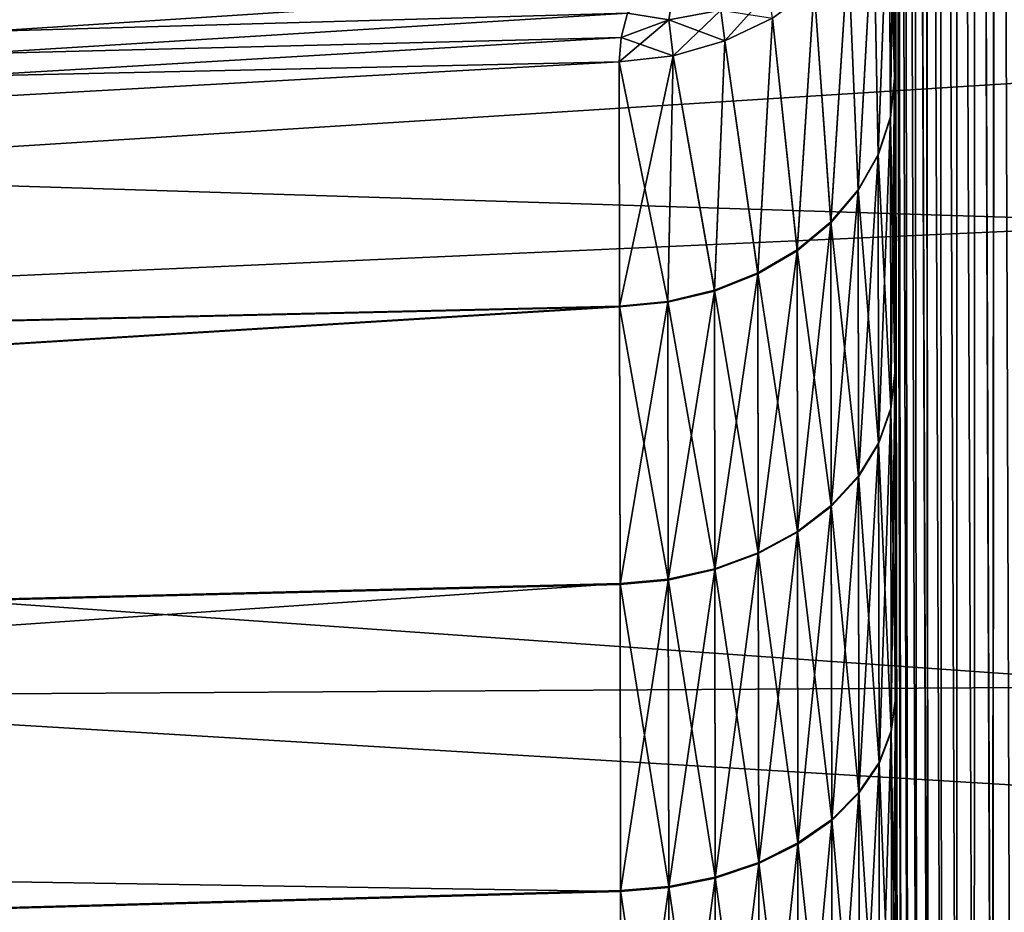
# Model space of a CAD drawing. Units: millimetres. Extents: x -26 to 89, y -6 to 354.
# Drawn here: x 82 to 83, y 53 to 55 of the extents above; entities that cross this region are included whole.
import ezdxf

# ---------------------------------------------------------------- set-up
doc = ezdxf.new("R2010")
doc.units = ezdxf.units.MM
doc.header["$LTSCALE"] = 101.851852
for name, color, linetype in [('100', 7, 'CONTINUOUS'), ('101', 7, 'CONTINUOUS'), ('133', 7, 'CONTINUOUS'), ('17', 7, 'CONTINUOUS'), ('20', 7, 'CONTINUOUS'), ('23', 7, 'CONTINUOUS'), ('25', 7, 'CONTINUOUS'), ('26', 7, 'CONTINUOUS'), ('27', 7, 'CONTINUOUS'), ('45', 7, 'CONTINUOUS'), ('46', 7, 'CONTINUOUS'), ('48', 7, 'CONTINUOUS'), ('95', 7, 'CONTINUOUS'), ('96', 7, 'CONTINUOUS')]:
    doc.layers.add(name, color=color, linetype=linetype)

msp = doc.modelspace()

# ---------------------------------------------------------------- linework, layer by layer
at = {"layer": '100', "color": 7, "linetype": 'CONTINUOUS', "true_color": 0xaaaaaa}
for points in [[(82.8213, 54.5948, -5.8096), (82.8938, 54.5832, -5.7729), (82.9038, 54.6468, -5.8857), (82.8213, 54.5948, -5.8096)], [(82.8938, 54.5832, -5.7729), (82.9849, 54.6001, -5.7481), (82.9038, 54.6468, -5.8857), (82.8938, 54.5832, -5.7729)], [(82.9924, 54.5459, -5.6468), (83.0692, 54.6321, -5.7152), (82.9849, 54.6001, -5.7481), (82.9924, 54.5459, -5.6468)], [(83.0759, 54.5861, -5.6219), (83.0692, 54.6321, -5.7152), (82.9924, 54.5459, -5.6468), (83.0759, 54.5861, -5.6219)], [(82.8213, 54.5948, -5.8096), (82.8105, 54.5521, -5.739), (82.8938, 54.5832, -5.7729), (82.8213, 54.5948, -5.8096)], [(82.9014, 54.52, -5.6627), (82.9849, 54.6001, -5.7481), (82.8938, 54.5832, -5.7729), (82.9014, 54.52, -5.6627)], [(82.9924, 54.5459, -5.6468), (82.9849, 54.6001, -5.7481), (82.9014, 54.52, -5.6627), (82.9924, 54.5459, -5.6468)], [(82.8105, 54.5521, -5.739), (82.807, 54.5093, -5.6693), (82.8938, 54.5832, -5.7729), (82.8105, 54.5521, -5.739)], [(82.807, 54.5093, -5.6693), (82.9014, 54.52, -5.6627), (82.8938, 54.5832, -5.7729), (82.807, 54.5093, -5.6693)]]:
    msp.add_3dface(points, dxfattribs=at)
at = {"layer": '101', "color": 7, "linetype": 'CONTINUOUS', "true_color": 0xaaaaaa}
for points in [[(83.2889, 54.9349, -5.4063), (83.2798, 54.8538, -5.4565), (83.2896, 54.4805, -4.7425), (83.2889, 54.9349, -5.4063)], [(83.2798, 54.8538, -5.4565), (83.2527, 54.7755, -5.5049), (83.2609, 54.3468, -4.8433), (83.2798, 54.8538, -5.4565)], [(83.2798, 54.8538, -5.4565), (83.2609, 54.3468, -4.8433), (83.2824, 54.4127, -4.7936), (83.2798, 54.8538, -5.4565)], [(83.2896, 54.4805, -4.7425), (83.2798, 54.8538, -5.4565), (83.2824, 54.4127, -4.7936), (83.2896, 54.4805, -4.7425)], [(83.2527, 54.7755, -5.5049), (83.2085, 54.7031, -5.5497), (83.2258, 54.2848, -4.89), (83.2527, 54.7755, -5.5049)], [(83.2527, 54.7755, -5.5049), (83.2258, 54.2848, -4.89), (83.2609, 54.3468, -4.8433), (83.2527, 54.7755, -5.5049)], [(83.2085, 54.7031, -5.5497), (83.1488, 54.6392, -5.5892), (83.1779, 54.2285, -4.9325), (83.2085, 54.7031, -5.5497)], [(83.2085, 54.7031, -5.5497), (83.1779, 54.2285, -4.9325), (83.2258, 54.2848, -4.89), (83.2085, 54.7031, -5.5497)], [(83.1488, 54.6392, -5.5892), (83.0759, 54.5861, -5.6219), (83.1188, 54.1795, -4.9694), (83.1488, 54.6392, -5.5892)], [(83.1488, 54.6392, -5.5892), (83.1188, 54.1795, -4.9694), (83.1779, 54.2285, -4.9325), (83.1488, 54.6392, -5.5892)], [(83.0759, 54.5861, -5.6219), (82.9924, 54.5459, -5.6468), (83.0501, 54.1392, -4.9997), (83.0759, 54.5861, -5.6219)], [(83.0759, 54.5861, -5.6219), (83.0501, 54.1392, -4.9997), (83.1188, 54.1795, -4.9694), (83.0759, 54.5861, -5.6219)], [(82.9924, 54.5459, -5.6468), (82.9014, 54.52, -5.6627), (82.9738, 54.1088, -5.0226), (82.9924, 54.5459, -5.6468)], [(82.9924, 54.5459, -5.6468), (82.9738, 54.1088, -5.0226), (83.0501, 54.1392, -4.9997), (82.9924, 54.5459, -5.6468)], [(82.9014, 54.52, -5.6627), (82.807, 54.5093, -5.6693), (82.8922, 54.0891, -5.0373), (82.9014, 54.52, -5.6627)], [(82.9014, 54.52, -5.6627), (82.8922, 54.0891, -5.0373), (82.9738, 54.1088, -5.0226), (82.9014, 54.52, -5.6627)], [(82.807, 54.5093, -5.6693), (82.8076, 54.0809, -5.0434), (82.8922, 54.0891, -5.0373), (82.807, 54.5093, -5.6693)], [(83.2903, 53.9647, -4.1209), (83.2896, 54.4805, -4.7425), (83.2824, 54.4127, -4.7936), (83.2903, 53.9647, -4.1209)], [(83.2609, 54.3468, -4.8433), (83.2832, 53.9019, -4.1781), (83.2824, 54.4127, -4.7936), (83.2609, 54.3468, -4.8433)], [(83.2832, 53.9019, -4.1781), (83.2903, 53.9647, -4.1209), (83.2824, 54.4127, -4.7936), (83.2832, 53.9019, -4.1781)], [(83.2258, 54.2848, -4.89), (83.2617, 53.8409, -4.2337), (83.2609, 54.3468, -4.8433), (83.2258, 54.2848, -4.89)], [(83.2617, 53.8409, -4.2337), (83.2832, 53.9019, -4.1781), (83.2609, 54.3468, -4.8433), (83.2617, 53.8409, -4.2337)], [(83.1779, 54.2285, -4.9325), (83.2265, 53.7835, -4.2859), (83.2258, 54.2848, -4.89), (83.1779, 54.2285, -4.9325)], [(83.2265, 53.7835, -4.2859), (83.2617, 53.8409, -4.2337), (83.2258, 54.2848, -4.89), (83.2265, 53.7835, -4.2859)], [(83.1188, 54.1795, -4.9694), (83.1787, 53.7314, -4.3334), (83.1779, 54.2285, -4.9325), (83.1188, 54.1795, -4.9694)], [(83.1787, 53.7314, -4.3334), (83.2265, 53.7835, -4.2859), (83.1779, 54.2285, -4.9325), (83.1787, 53.7314, -4.3334)], [(83.0501, 54.1392, -4.9997), (83.1195, 53.686, -4.3747), (83.1188, 54.1795, -4.9694), (83.0501, 54.1392, -4.9997)], [(83.1195, 53.686, -4.3747), (83.1787, 53.7314, -4.3334), (83.1188, 54.1795, -4.9694), (83.1195, 53.686, -4.3747)], [(82.9738, 54.1088, -5.0226), (83.0508, 53.6486, -4.4086), (83.0501, 54.1392, -4.9997), (82.9738, 54.1088, -5.0226)], [(83.0508, 53.6486, -4.4086), (83.1195, 53.686, -4.3747), (83.0501, 54.1392, -4.9997), (83.0508, 53.6486, -4.4086)], [(82.8922, 54.0891, -5.0373), (82.9746, 53.6205, -4.4341), (82.9738, 54.1088, -5.0226), (82.8922, 54.0891, -5.0373)], [(82.9746, 53.6205, -4.4341), (83.0508, 53.6486, -4.4086), (82.9738, 54.1088, -5.0226), (82.9746, 53.6205, -4.4341)], [(82.8076, 54.0809, -5.0434), (82.8929, 53.6023, -4.4506), (82.8922, 54.0891, -5.0373), (82.8076, 54.0809, -5.0434)], [(82.8929, 53.6023, -4.4506), (82.9746, 53.6205, -4.4341), (82.8922, 54.0891, -5.0373), (82.8929, 53.6023, -4.4506)], [(82.8076, 54.0809, -5.0434), (82.8083, 53.5946, -4.4575), (82.8929, 53.6023, -4.4506), (82.8076, 54.0809, -5.0434)], [(83.2912, 53.3936, -3.5497), (83.2903, 53.9647, -4.1209), (83.2832, 53.9019, -4.1781), (83.2912, 53.3936, -3.5497)], [(83.2617, 53.8409, -4.2337), (83.284, 53.3364, -3.6125), (83.2832, 53.9019, -4.1781), (83.2617, 53.8409, -4.2337)], [(83.284, 53.3364, -3.6125), (83.2912, 53.3936, -3.5497), (83.2832, 53.9019, -4.1781), (83.284, 53.3364, -3.6125)], [(83.2265, 53.7835, -4.2859), (83.2625, 53.2808, -3.6734), (83.2617, 53.8409, -4.2337), (83.2265, 53.7835, -4.2859)], [(83.2625, 53.2808, -3.6734), (83.284, 53.3364, -3.6125), (83.2617, 53.8409, -4.2337), (83.2625, 53.2808, -3.6734)], [(83.1787, 53.7314, -4.3334), (83.2273, 53.2285, -3.7307), (83.2265, 53.7835, -4.2859), (83.1787, 53.7314, -4.3334)], [(83.2273, 53.2285, -3.7307), (83.2625, 53.2808, -3.6734), (83.2265, 53.7835, -4.2859), (83.2273, 53.2285, -3.7307)], [(83.1195, 53.686, -4.3747), (83.1795, 53.1809, -3.7828), (83.1787, 53.7314, -4.3334), (83.1195, 53.686, -4.3747)], [(83.1795, 53.1809, -3.7828), (83.2273, 53.2285, -3.7307), (83.1787, 53.7314, -4.3334), (83.1795, 53.1809, -3.7828)], [(83.0508, 53.6486, -4.4086), (83.1203, 53.1396, -3.8281), (83.1195, 53.686, -4.3747), (83.0508, 53.6486, -4.4086)], [(83.1203, 53.1396, -3.8281), (83.1795, 53.1809, -3.7828), (83.1195, 53.686, -4.3747), (83.1203, 53.1396, -3.8281)], [(82.9746, 53.6205, -4.4341), (83.0516, 53.1055, -3.8653), (83.0508, 53.6486, -4.4086), (82.9746, 53.6205, -4.4341)], [(83.0516, 53.1055, -3.8653), (83.1203, 53.1396, -3.8281), (83.0508, 53.6486, -4.4086), (83.0516, 53.1055, -3.8653)], [(82.8929, 53.6023, -4.4506), (82.9754, 53.0798, -3.8934), (82.9746, 53.6205, -4.4341), (82.8929, 53.6023, -4.4506)], [(82.9754, 53.0798, -3.8934), (83.0516, 53.1055, -3.8653), (82.9746, 53.6205, -4.4341), (82.9754, 53.0798, -3.8934)], [(82.8083, 53.5946, -4.4575), (82.8937, 53.0632, -3.9114), (82.8929, 53.6023, -4.4506), (82.8083, 53.5946, -4.4575)], [(82.8937, 53.0632, -3.9114), (82.9754, 53.0798, -3.8934), (82.8929, 53.6023, -4.4506), (82.8937, 53.0632, -3.9114)], [(82.8083, 53.5946, -4.4575), (82.8092, 53.0562, -3.919), (82.8937, 53.0632, -3.9114), (82.8083, 53.5946, -4.4575)], [(83.2921, 52.7722, -3.0337), (83.2912, 53.3936, -3.5497), (83.284, 53.3364, -3.6125), (83.2921, 52.7722, -3.0337)], [(83.2625, 53.2808, -3.6734), (83.2849, 52.7211, -3.1015), (83.284, 53.3364, -3.6125), (83.2625, 53.2808, -3.6734)], [(83.2849, 52.7211, -3.1015), (83.2921, 52.7722, -3.0337), (83.284, 53.3364, -3.6125), (83.2849, 52.7211, -3.1015)], [(83.2273, 53.2285, -3.7307), (83.2634, 52.6713, -3.1673), (83.2625, 53.2808, -3.6734), (83.2273, 53.2285, -3.7307)], [(83.2634, 52.6713, -3.1673), (83.2849, 52.7211, -3.1015), (83.2625, 53.2808, -3.6734), (83.2634, 52.6713, -3.1673)], [(83.1795, 53.1809, -3.7828), (83.2282, 52.6245, -3.2292), (83.2273, 53.2285, -3.7307), (83.1795, 53.1809, -3.7828)], [(83.2282, 52.6245, -3.2292), (83.2634, 52.6713, -3.1673), (83.2273, 53.2285, -3.7307), (83.2282, 52.6245, -3.2292)], [(83.1203, 53.1396, -3.8281), (83.1804, 52.582, -3.2855), (83.1795, 53.1809, -3.7828), (83.1203, 53.1396, -3.8281)], [(83.1804, 52.582, -3.2855), (83.2282, 52.6245, -3.2292), (83.1795, 53.1809, -3.7828), (83.1804, 52.582, -3.2855)], [(83.0516, 53.1055, -3.8653), (83.1212, 52.545, -3.3344), (83.1203, 53.1396, -3.8281), (83.0516, 53.1055, -3.8653)], [(83.1212, 52.545, -3.3344), (83.1804, 52.582, -3.2855), (83.1203, 53.1396, -3.8281), (83.1212, 52.545, -3.3344)], [(82.9754, 53.0798, -3.8934), (83.0525, 52.5145, -3.3746), (83.0516, 53.1055, -3.8653), (82.9754, 53.0798, -3.8934)], [(83.0525, 52.5145, -3.3746), (83.1212, 52.545, -3.3344), (83.0516, 53.1055, -3.8653), (83.0525, 52.5145, -3.3746)], [(82.8937, 53.0632, -3.9114), (82.9762, 52.4915, -3.4049), (82.9754, 53.0798, -3.8934), (82.8937, 53.0632, -3.9114)], [(82.9762, 52.4915, -3.4049), (83.0525, 52.5145, -3.3746), (82.9754, 53.0798, -3.8934), (82.9762, 52.4915, -3.4049)], [(82.8092, 53.0562, -3.919), (82.8946, 52.4767, -3.4244), (82.8937, 53.0632, -3.9114), (82.8092, 53.0562, -3.919)], [(82.8092, 53.0562, -3.919), (82.81, 52.4704, -3.4326), (82.8946, 52.4767, -3.4244), (82.8092, 53.0562, -3.919)], [(82.8946, 52.4767, -3.4244), (82.9762, 52.4915, -3.4049), (82.8937, 53.0632, -3.9114), (82.8946, 52.4767, -3.4244)]]:
    msp.add_3dface(points, dxfattribs=at)
at = {"layer": '133', "color": 7, "linetype": 'CONTINUOUS', "true_color": 0xaaaaaa}
for points in [[(83.2931, 52.1065, -2.5779), (83.2813, 60.0286, 5.3442), (83.2921, 52.7722, -3.0337), (83.2931, 52.1065, -2.5779)], [(83.2813, 60.0286, 5.3442), (83.2889, 54.9349, -5.4063), (83.2896, 54.4805, -4.7425), (83.2813, 60.0286, 5.3442)], [(83.2921, 52.7722, -3.0337), (83.2813, 60.0286, 5.3442), (83.2912, 53.3936, -3.5497), (83.2921, 52.7722, -3.0337)], [(83.2912, 53.3936, -3.5497), (83.2813, 60.0286, 5.3442), (83.2903, 53.9647, -4.1209), (83.2912, 53.3936, -3.5497)], [(83.2903, 53.9647, -4.1209), (83.2813, 60.0286, 5.3442), (83.2896, 54.4805, -4.7425), (83.2903, 53.9647, -4.1209)]]:
    msp.add_3dface(points, dxfattribs=at)
at = {"layer": '17', "color": 7, "linetype": 'CONTINUOUS', "true_color": 0xaaaaaa}
for points in [[(87.7978, 54.7441, -31.0444), (87.8005, 52.9816, -31.5692), (59.2892, 54.7014, -31.0444), (87.7978, 54.7441, -31.0444)], [(59.2892, 54.7014, -31.0444), (87.8005, 52.9816, -31.5692), (59.2919, 52.9388, -31.5692), (59.2892, 54.7014, -31.0444)]]:
    msp.add_3dface(points, dxfattribs=at)
at = {"layer": '20', "color": 7, "linetype": 'CONTINUOUS', "true_color": 0xaaaaaa}
for points in [[(83.8074, 54.2265, -29.122), (83.8062, 55.0273, -28.8217), (62.7889, 54.8917, -29.6493), (83.8074, 54.2265, -29.122)], [(62.7913, 53.2842, -30.1825), (83.8074, 54.2265, -29.122), (62.7889, 54.8917, -29.6493), (62.7913, 53.2842, -30.1825)], [(83.8086, 53.4138, -29.3881), (83.8074, 54.2265, -29.122), (62.7913, 53.2842, -30.1825), (83.8086, 53.4138, -29.3881)], [(83.8098, 52.5905, -29.6198), (83.8086, 53.4138, -29.3881), (62.7913, 53.2842, -30.1825), (83.8098, 52.5905, -29.6198)], [(62.7938, 51.6387, -30.5845), (83.8098, 52.5905, -29.6198), (62.7913, 53.2842, -30.1825), (62.7938, 51.6387, -30.5845)]]:
    msp.add_3dface(points, dxfattribs=at)
at = {"layer": '23', "color": 7, "linetype": 'CONTINUOUS', "true_color": 0xaaaaaa}
for points in [[(59.2892, 54.7014, 11.0444), (59.2919, 52.9388, 11.5692), (87.7978, 54.7441, 11.0444), (59.2892, 54.7014, 11.0444)], [(87.7978, 54.7441, 11.0444), (59.2919, 52.9388, 11.5692), (87.8005, 52.9816, 11.5692), (87.7978, 54.7441, 11.0444)]]:
    msp.add_3dface(points, dxfattribs=at)
at = {"layer": '25', "color": 7, "linetype": 'CONTINUOUS', "true_color": 0xaaaaaa}
for points in [[(83.8074, 54.2265, 9.122), (62.7889, 54.8917, 9.6493), (83.8062, 55.0273, 8.8217), (83.8074, 54.2265, 9.122)], [(62.7913, 53.2842, 10.1825), (62.7889, 54.8917, 9.6493), (83.8086, 53.4138, 9.3881), (62.7913, 53.2842, 10.1825)], [(83.8086, 53.4138, 9.3881), (62.7889, 54.8917, 9.6493), (83.8074, 54.2265, 9.122), (83.8086, 53.4138, 9.3881)], [(83.8098, 52.5905, 9.6198), (62.7913, 53.2842, 10.1825), (83.8086, 53.4138, 9.3881), (83.8098, 52.5905, 9.6198)], [(62.7938, 51.6387, 10.5845), (62.7913, 53.2842, 10.1825), (83.8111, 51.7583, 9.8165), (62.7938, 51.6387, 10.5845)], [(83.8111, 51.7583, 9.8165), (62.7913, 53.2842, 10.1825), (83.8098, 52.5905, 9.6198), (83.8111, 51.7583, 9.8165)]]:
    msp.add_3dface(points, dxfattribs=at)
at = {"layer": '26', "color": 7, "linetype": 'CONTINUOUS', "true_color": 0xaaaaaa}
for points in [[(69.5719, 54.5876, -13.1591), (82.8656, 54.6784, -14.0491), (69.5725, 54.2185, -13.8834), (69.5719, 54.5876, -13.1591)], [(82.8656, 54.6784, -14.0491), (82.8397, 54.6371, -14.1195), (69.5725, 54.2185, -13.8834), (82.8656, 54.6784, -14.0491)], [(82.8397, 54.6371, -14.1195), (82.8213, 54.5949, -14.1904), (69.5725, 54.2185, -13.8834), (82.8397, 54.6371, -14.1195)], [(82.8213, 54.5949, -14.1904), (82.8105, 54.5521, -14.261), (69.5725, 54.2185, -13.8834), (82.8213, 54.5949, -14.1904)], [(82.8105, 54.5521, -14.261), (82.807, 54.5093, -14.3307), (69.5725, 54.2185, -13.8834), (82.8105, 54.5521, -14.261)], [(69.5725, 54.2185, -13.8834), (82.807, 54.5093, -14.3307), (69.5732, 53.7757, -14.5652), (69.5725, 54.2185, -13.8834)], [(82.807, 54.5093, -14.3307), (82.8076, 54.0795, -14.9584), (69.5732, 53.7757, -14.5652), (82.807, 54.5093, -14.3307)], [(69.5732, 53.7757, -14.5652), (82.8076, 54.0795, -14.9584), (69.5739, 53.2641, -15.197), (69.5732, 53.7757, -14.5652)], [(82.8076, 54.0795, -14.9584), (82.8083, 53.593, -15.5442), (69.5739, 53.2641, -15.197), (82.8076, 54.0795, -14.9584)], [(82.8083, 53.593, -15.5442), (82.8092, 53.0545, -16.0826), (69.5739, 53.2641, -15.197), (82.8083, 53.593, -15.5442)], [(69.5739, 53.2641, -15.197), (82.8092, 53.0545, -16.0826), (69.5748, 52.6892, -15.7719), (69.5739, 53.2641, -15.197)], [(82.8092, 53.0545, -16.0826), (82.81, 52.4686, -16.5688), (69.5748, 52.6892, -15.7719), (82.8092, 53.0545, -16.0826)]]:
    msp.add_3dface(points, dxfattribs=at)
at = {"layer": '27', "color": 7, "linetype": 'CONTINUOUS', "true_color": 0xaaaaaa}
for points in [[(69.5725, 54.2185, -6.1166), (83.7218, 55.0004, -6.5088), (69.5719, 54.5876, -6.8409), (69.5725, 54.2185, -6.1166)], [(83.637, 54.9934, -6.501), (83.7218, 55.0004, -6.5088), (69.5725, 54.2185, -6.1166), (83.637, 54.9934, -6.501)], [(83.5525, 54.9833, -6.4867), (83.637, 54.9934, -6.501), (69.5725, 54.2185, -6.1166), (83.5525, 54.9833, -6.4867)], [(83.4693, 54.97, -6.4655), (83.5525, 54.9833, -6.4867), (69.5725, 54.2185, -6.1166), (83.4693, 54.97, -6.4655)], [(83.3883, 54.9534, -6.4376), (83.4693, 54.97, -6.4655), (69.5725, 54.2185, -6.1166), (83.3883, 54.9534, -6.4376)], [(83.3101, 54.9338, -6.4034), (83.3883, 54.9534, -6.4376), (69.5725, 54.2185, -6.1166), (83.3101, 54.9338, -6.4034)], [(83.2355, 54.9111, -6.3631), (83.3101, 54.9338, -6.4034), (69.5725, 54.2185, -6.1166), (83.2355, 54.9111, -6.3631)], [(83.1654, 54.8855, -6.3172), (83.2355, 54.9111, -6.3631), (69.5725, 54.2185, -6.1166), (83.1654, 54.8855, -6.3172)], [(83.1003, 54.8572, -6.2662), (83.1654, 54.8855, -6.3172), (69.5725, 54.2185, -6.1166), (83.1003, 54.8572, -6.2662)], [(83.0475, 54.8299, -6.2172), (83.1003, 54.8572, -6.2662), (69.5725, 54.2185, -6.1166), (83.0475, 54.8299, -6.2172)], [(83.0407, 54.8261, -6.2104), (83.0475, 54.8299, -6.2172), (69.5725, 54.2185, -6.1166), (83.0407, 54.8261, -6.2104)], [(82.9869, 54.7924, -6.1503), (83.0407, 54.8261, -6.2104), (69.5725, 54.2185, -6.1166), (82.9869, 54.7924, -6.1503)], [(82.9395, 54.7564, -6.0865), (82.9869, 54.7924, -6.1503), (69.5725, 54.2185, -6.1166), (82.9395, 54.7564, -6.0865)], [(82.8989, 54.7183, -6.0198), (82.9395, 54.7564, -6.0865), (69.5725, 54.2185, -6.1166), (82.8989, 54.7183, -6.0198)], [(82.8655, 54.6783, -5.9508), (82.8989, 54.7183, -6.0198), (69.5725, 54.2185, -6.1166), (82.8655, 54.6783, -5.9508)], [(82.8396, 54.6371, -5.8805), (82.8655, 54.6783, -5.9508), (69.5725, 54.2185, -6.1166), (82.8396, 54.6371, -5.8805)], [(69.5732, 53.7757, -5.4348), (82.8396, 54.6371, -5.8805), (69.5725, 54.2185, -6.1166), (69.5732, 53.7757, -5.4348)], [(82.8213, 54.5948, -5.8096), (82.8396, 54.6371, -5.8805), (69.5732, 53.7757, -5.4348), (82.8213, 54.5948, -5.8096)], [(82.8105, 54.5521, -5.739), (82.8213, 54.5948, -5.8096), (69.5732, 53.7757, -5.4348), (82.8105, 54.5521, -5.739)], [(82.807, 54.5093, -5.6693), (82.8105, 54.5521, -5.739), (69.5732, 53.7757, -5.4348), (82.807, 54.5093, -5.6693)], [(82.8076, 54.0809, -5.0434), (82.807, 54.5093, -5.6693), (69.5732, 53.7757, -5.4348), (82.8076, 54.0809, -5.0434)], [(69.5739, 53.2641, -4.803), (82.8076, 54.0809, -5.0434), (69.5732, 53.7757, -5.4348), (69.5739, 53.2641, -4.803)], [(82.8083, 53.5946, -4.4575), (82.8076, 54.0809, -5.0434), (69.5739, 53.2641, -4.803), (82.8083, 53.5946, -4.4575)], [(69.5748, 52.6892, -4.2281), (82.8083, 53.5946, -4.4575), (69.5739, 53.2641, -4.803), (69.5748, 52.6892, -4.2281)], [(82.8092, 53.0562, -3.919), (82.8083, 53.5946, -4.4575), (69.5748, 52.6892, -4.2281), (82.8092, 53.0562, -3.919)], [(82.81, 52.4704, -3.4326), (82.8092, 53.0562, -3.919), (69.5748, 52.6892, -4.2281), (82.81, 52.4704, -3.4326)]]:
    msp.add_3dface(points, dxfattribs=at)
at = {"layer": '45', "color": 7, "linetype": 'CONTINUOUS', "true_color": 0xaaaaaa}
for points in [[(83.2889, 54.9349, -14.5937), (83.277, 62.857, -22.5158), (83.2896, 54.479, -15.2594), (83.2889, 54.9349, -14.5937)], [(83.2896, 54.479, -15.2594), (83.277, 62.857, -22.5158), (83.2903, 53.963, -15.8809), (83.2896, 54.479, -15.2594)], [(83.2903, 53.963, -15.8809), (83.277, 62.857, -22.5158), (83.2912, 53.3918, -16.4519), (83.2903, 53.963, -15.8809)], [(83.2912, 53.3918, -16.4519), (83.277, 62.857, -22.5158), (83.2921, 52.7703, -16.9677), (83.2912, 53.3918, -16.4519)], [(83.2921, 52.7703, -16.9677), (83.277, 62.857, -22.5158), (83.2931, 52.1065, -17.4221), (83.2921, 52.7703, -16.9677)], [(83.2931, 52.1065, -17.4221), (83.277, 62.857, -22.5158), (83.2813, 60.0286, -25.3442), (83.2931, 52.1065, -17.4221)]]:
    msp.add_3dface(points, dxfattribs=at)
at = {"layer": '46', "color": 7, "linetype": 'CONTINUOUS', "true_color": 0xaaaaaa}
for points in [[(83.2931, 52.1065, -2.5779), (83.2954, 52.0572, -2.5605), (83.2813, 60.0286, 5.3442), (83.2931, 52.1065, -2.5779)], [(83.2813, 60.0286, 5.3442), (83.2954, 52.0572, -2.5605), (83.2837, 59.9866, 5.3715), (83.2813, 60.0286, 5.3442)], [(83.2954, 52.0572, -2.5605), (83.3022, 52.0074, -2.5437), (83.2837, 59.9866, 5.3715), (83.2954, 52.0572, -2.5605)], [(83.2837, 59.9866, 5.3715), (83.3022, 52.0074, -2.5437), (83.291, 59.9442, 5.3982), (83.2837, 59.9866, 5.3715)], [(83.3022, 52.0074, -2.5437), (83.3135, 51.9577, -2.5277), (83.291, 59.9442, 5.3982), (83.3022, 52.0074, -2.5437)], [(83.291, 59.9442, 5.3982), (83.3135, 51.9577, -2.5277), (83.3032, 59.9019, 5.4238), (83.291, 59.9442, 5.3982)], [(83.3135, 51.9577, -2.5277), (83.3292, 51.909, -2.5126), (83.3032, 59.9019, 5.4238), (83.3135, 51.9577, -2.5277)], [(83.3032, 59.9019, 5.4238), (83.3292, 51.909, -2.5126), (83.3201, 59.8601, 5.4482), (83.3032, 59.9019, 5.4238)], [(83.3292, 51.909, -2.5126), (83.3491, 51.8618, -2.4986), (83.3201, 59.8601, 5.4482), (83.3292, 51.909, -2.5126)], [(83.3201, 59.8601, 5.4482), (83.3491, 51.8618, -2.4986), (83.3416, 59.8194, 5.4711), (83.3201, 59.8601, 5.4482)], [(83.3491, 51.8618, -2.4986), (83.3727, 51.817, -2.4858), (83.3416, 59.8194, 5.4711), (83.3491, 51.8618, -2.4986)], [(83.3416, 59.8194, 5.4711), (83.3727, 51.817, -2.4858), (83.3675, 59.7803, 5.4922), (83.3416, 59.8194, 5.4711)], [(83.3727, 51.817, -2.4858), (83.3995, 51.7751, -2.4742), (83.3675, 59.7803, 5.4922), (83.3727, 51.817, -2.4858)], [(83.3675, 59.7803, 5.4922), (83.3995, 51.7751, -2.4742), (83.3975, 59.7433, 5.5113), (83.3675, 59.7803, 5.4922)], [(83.3995, 51.7751, -2.4742), (83.4292, 51.7367, -2.4637), (83.3975, 59.7433, 5.5113), (83.3995, 51.7751, -2.4742)], [(83.3975, 59.7433, 5.5113), (83.4292, 51.7367, -2.4637), (83.4312, 59.7088, 5.5285), (83.3975, 59.7433, 5.5113)], [(83.4292, 51.7367, -2.4637), (83.4613, 51.702, -2.4545), (83.4312, 59.7088, 5.5285), (83.4292, 51.7367, -2.4637)], [(83.4312, 59.7088, 5.5285), (83.4613, 51.702, -2.4545), (83.4682, 59.6772, 5.5434), (83.4312, 59.7088, 5.5285)], [(83.4613, 51.702, -2.4545), (83.4952, 51.6712, -2.4462), (83.4682, 59.6772, 5.5434), (83.4613, 51.702, -2.4545)], [(83.4682, 59.6772, 5.5434), (83.4952, 51.6712, -2.4462), (83.5081, 59.6489, 5.556), (83.4682, 59.6772, 5.5434)]]:
    msp.add_3dface(points, dxfattribs=at)
at = {"layer": '48', "color": 7, "linetype": 'CONTINUOUS', "true_color": 0xaaaaaa}
for points in [[(83.2931, 52.1065, -17.4221), (83.2813, 60.0286, -25.3442), (83.2837, 59.9866, -25.3715), (83.2931, 52.1065, -17.4221)], [(83.2954, 52.0573, -17.4395), (83.2931, 52.1065, -17.4221), (83.2837, 59.9866, -25.3715), (83.2954, 52.0573, -17.4395)], [(83.3022, 52.0074, -17.4563), (83.2954, 52.0573, -17.4395), (83.2837, 59.9866, -25.3715), (83.3022, 52.0074, -17.4563)], [(83.291, 59.9442, -25.3982), (83.3022, 52.0074, -17.4563), (83.2837, 59.9866, -25.3715), (83.291, 59.9442, -25.3982)], [(83.3135, 51.9578, -17.4723), (83.3022, 52.0074, -17.4563), (83.291, 59.9442, -25.3982), (83.3135, 51.9578, -17.4723)], [(83.3032, 59.9019, -25.4238), (83.3135, 51.9578, -17.4723), (83.291, 59.9442, -25.3982), (83.3032, 59.9019, -25.4238)], [(83.3292, 51.909, -17.4874), (83.3135, 51.9578, -17.4723), (83.3032, 59.9019, -25.4238), (83.3292, 51.909, -17.4874)], [(83.3201, 59.8601, -25.4482), (83.3292, 51.909, -17.4874), (83.3032, 59.9019, -25.4238), (83.3201, 59.8601, -25.4482)], [(83.349, 51.8619, -17.5014), (83.3292, 51.909, -17.4874), (83.3201, 59.8601, -25.4482), (83.349, 51.8619, -17.5014)], [(83.3416, 59.8194, -25.4711), (83.349, 51.8619, -17.5014), (83.3201, 59.8601, -25.4482), (83.3416, 59.8194, -25.4711)], [(83.3726, 51.817, -17.5142), (83.349, 51.8619, -17.5014), (83.3416, 59.8194, -25.4711), (83.3726, 51.817, -17.5142)], [(83.3675, 59.7803, -25.4922), (83.3726, 51.817, -17.5142), (83.3416, 59.8194, -25.4711), (83.3675, 59.7803, -25.4922)], [(83.3995, 51.7752, -17.5258), (83.3726, 51.817, -17.5142), (83.3675, 59.7803, -25.4922), (83.3995, 51.7752, -17.5258)], [(83.3975, 59.7433, -25.5113), (83.3995, 51.7752, -17.5258), (83.3675, 59.7803, -25.4922), (83.3975, 59.7433, -25.5113)], [(83.4292, 51.7368, -17.5363), (83.3995, 51.7752, -17.5258), (83.3975, 59.7433, -25.5113), (83.4292, 51.7368, -17.5363)], [(83.4312, 59.7088, -25.5285), (83.4292, 51.7368, -17.5363), (83.3975, 59.7433, -25.5113), (83.4312, 59.7088, -25.5285)], [(83.4612, 51.702, -17.5455), (83.4292, 51.7368, -17.5363), (83.4312, 59.7088, -25.5285), (83.4612, 51.702, -17.5455)], [(83.4682, 59.6772, -25.5434), (83.4612, 51.702, -17.5455), (83.4312, 59.7088, -25.5285), (83.4682, 59.6772, -25.5434)], [(83.4952, 51.6712, -17.5538), (83.4612, 51.702, -17.5455), (83.4682, 59.6772, -25.5434), (83.4952, 51.6712, -17.5538)], [(83.5081, 59.6489, -25.556), (83.4952, 51.6712, -17.5538), (83.4682, 59.6772, -25.5434), (83.5081, 59.6489, -25.556)]]:
    msp.add_3dface(points, dxfattribs=at)
at = {"layer": '95', "color": 7, "linetype": 'CONTINUOUS', "true_color": 0xaaaaaa}
for points in [[(83.2798, 54.8538, -14.5435), (83.2889, 54.9349, -14.5937), (83.2824, 54.4112, -15.2083), (83.2798, 54.8538, -14.5435)], [(83.2889, 54.9349, -14.5937), (83.2896, 54.479, -15.2594), (83.2824, 54.4112, -15.2083), (83.2889, 54.9349, -14.5937)], [(83.2527, 54.7755, -14.4951), (83.2798, 54.8538, -14.5435), (83.2609, 54.3454, -15.1586), (83.2527, 54.7755, -14.4951)], [(83.2609, 54.3454, -15.1586), (83.2798, 54.8538, -14.5435), (83.2824, 54.4112, -15.2083), (83.2609, 54.3454, -15.1586)], [(83.2085, 54.7031, -14.4503), (83.2527, 54.7755, -14.4951), (83.2258, 54.2834, -15.1119), (83.2085, 54.7031, -14.4503)], [(83.2258, 54.2834, -15.1119), (83.2527, 54.7755, -14.4951), (83.2609, 54.3454, -15.1586), (83.2258, 54.2834, -15.1119)], [(83.1488, 54.6392, -14.4108), (83.2085, 54.7031, -14.4503), (83.1779, 54.2271, -15.0694), (83.1488, 54.6392, -14.4108)], [(83.1779, 54.2271, -15.0694), (83.2085, 54.7031, -14.4503), (83.2258, 54.2834, -15.1119), (83.1779, 54.2271, -15.0694)], [(83.0759, 54.5861, -14.3781), (83.1488, 54.6392, -14.4108), (83.1188, 54.1781, -15.0325), (83.0759, 54.5861, -14.3781)], [(83.1188, 54.1781, -15.0325), (83.1488, 54.6392, -14.4108), (83.1779, 54.2271, -15.0694), (83.1188, 54.1781, -15.0325)], [(82.9924, 54.5459, -14.3532), (83.0759, 54.5861, -14.3781), (83.0501, 54.1378, -15.0021), (82.9924, 54.5459, -14.3532)], [(83.0501, 54.1378, -15.0021), (83.0759, 54.5861, -14.3781), (83.1188, 54.1781, -15.0325), (83.0501, 54.1378, -15.0021)], [(82.9014, 54.52, -14.3373), (82.9924, 54.5459, -14.3532), (82.9738, 54.1074, -14.9793), (82.9014, 54.52, -14.3373)], [(82.9738, 54.1074, -14.9793), (82.9924, 54.5459, -14.3532), (83.0501, 54.1378, -15.0021), (82.9738, 54.1074, -14.9793)], [(82.8076, 54.0795, -14.9584), (82.807, 54.5093, -14.3307), (82.9014, 54.52, -14.3373), (82.8076, 54.0795, -14.9584)], [(82.8076, 54.0795, -14.9584), (82.9014, 54.52, -14.3373), (82.8922, 54.0878, -14.9645), (82.8076, 54.0795, -14.9584)], [(82.8922, 54.0878, -14.9645), (82.9014, 54.52, -14.3373), (82.9738, 54.1074, -14.9793), (82.8922, 54.0878, -14.9645)], [(83.2824, 54.4112, -15.2083), (83.2896, 54.479, -15.2594), (83.2832, 53.9003, -15.8237), (83.2824, 54.4112, -15.2083)], [(83.2896, 54.479, -15.2594), (83.2903, 53.963, -15.8809), (83.2832, 53.9003, -15.8237), (83.2896, 54.479, -15.2594)], [(83.2609, 54.3454, -15.1586), (83.2824, 54.4112, -15.2083), (83.2617, 53.8393, -15.7681), (83.2609, 54.3454, -15.1586)], [(83.2617, 53.8393, -15.7681), (83.2824, 54.4112, -15.2083), (83.2832, 53.9003, -15.8237), (83.2617, 53.8393, -15.7681)], [(83.2258, 54.2834, -15.1119), (83.2609, 54.3454, -15.1586), (83.2265, 53.7819, -15.7158), (83.2258, 54.2834, -15.1119)], [(83.2265, 53.7819, -15.7158), (83.2609, 54.3454, -15.1586), (83.2617, 53.8393, -15.7681), (83.2265, 53.7819, -15.7158)], [(83.1779, 54.2271, -15.0694), (83.2258, 54.2834, -15.1119), (83.1787, 53.7298, -15.6684), (83.1779, 54.2271, -15.0694)], [(83.1787, 53.7298, -15.6684), (83.2258, 54.2834, -15.1119), (83.2265, 53.7819, -15.7158), (83.1787, 53.7298, -15.6684)], [(83.1188, 54.1781, -15.0325), (83.1779, 54.2271, -15.0694), (83.1195, 53.6844, -15.6271), (83.1188, 54.1781, -15.0325)], [(83.1195, 53.6844, -15.6271), (83.1779, 54.2271, -15.0694), (83.1787, 53.7298, -15.6684), (83.1195, 53.6844, -15.6271)], [(83.0501, 54.1378, -15.0021), (83.1188, 54.1781, -15.0325), (83.0508, 53.6471, -15.5931), (83.0501, 54.1378, -15.0021)], [(83.0508, 53.6471, -15.5931), (83.1188, 54.1781, -15.0325), (83.1195, 53.6844, -15.6271), (83.0508, 53.6471, -15.5931)], [(82.9738, 54.1074, -14.9793), (83.0501, 54.1378, -15.0021), (82.9746, 53.6189, -15.5676), (82.9738, 54.1074, -14.9793)], [(82.9746, 53.6189, -15.5676), (83.0501, 54.1378, -15.0021), (83.0508, 53.6471, -15.5931), (82.9746, 53.6189, -15.5676)], [(82.8922, 54.0878, -14.9645), (82.9738, 54.1074, -14.9793), (82.8929, 53.6007, -15.5511), (82.8922, 54.0878, -14.9645)], [(82.8929, 53.6007, -15.5511), (82.9738, 54.1074, -14.9793), (82.9746, 53.6189, -15.5676), (82.8929, 53.6007, -15.5511)], [(82.8083, 53.593, -15.5442), (82.8076, 54.0795, -14.9584), (82.8922, 54.0878, -14.9645), (82.8083, 53.593, -15.5442)], [(82.8083, 53.593, -15.5442), (82.8922, 54.0878, -14.9645), (82.8929, 53.6007, -15.5511), (82.8083, 53.593, -15.5442)], [(83.2832, 53.9003, -15.8237), (83.2903, 53.963, -15.8809), (83.284, 53.3346, -16.3891), (83.2832, 53.9003, -15.8237)], [(83.2903, 53.963, -15.8809), (83.2912, 53.3918, -16.4519), (83.284, 53.3346, -16.3891), (83.2903, 53.963, -15.8809)], [(83.2617, 53.8393, -15.7681), (83.2832, 53.9003, -15.8237), (83.2625, 53.2791, -16.3282), (83.2617, 53.8393, -15.7681)], [(83.2625, 53.2791, -16.3282), (83.2832, 53.9003, -15.8237), (83.284, 53.3346, -16.3891), (83.2625, 53.2791, -16.3282)], [(83.2265, 53.7819, -15.7158), (83.2617, 53.8393, -15.7681), (83.2273, 53.2268, -16.2709), (83.2265, 53.7819, -15.7158)], [(83.2273, 53.2268, -16.2709), (83.2617, 53.8393, -15.7681), (83.2625, 53.2791, -16.3282), (83.2273, 53.2268, -16.2709)], [(83.1787, 53.7298, -15.6684), (83.2265, 53.7819, -15.7158), (83.1795, 53.1792, -16.2188), (83.1787, 53.7298, -15.6684)], [(83.1795, 53.1792, -16.2188), (83.2265, 53.7819, -15.7158), (83.2273, 53.2268, -16.2709), (83.1795, 53.1792, -16.2188)], [(83.1195, 53.6844, -15.6271), (83.1787, 53.7298, -15.6684), (83.1203, 53.1378, -16.1735), (83.1195, 53.6844, -15.6271)], [(83.1203, 53.1378, -16.1735), (83.1787, 53.7298, -15.6684), (83.1795, 53.1792, -16.2188), (83.1203, 53.1378, -16.1735)], [(83.0508, 53.6471, -15.5931), (83.1195, 53.6844, -15.6271), (83.0516, 53.1038, -16.1362), (83.0508, 53.6471, -15.5931)], [(83.0516, 53.1038, -16.1362), (83.1195, 53.6844, -15.6271), (83.1203, 53.1378, -16.1735), (83.0516, 53.1038, -16.1362)], [(82.9746, 53.6189, -15.5676), (83.0508, 53.6471, -15.5931), (82.9754, 53.0781, -16.1082), (82.9746, 53.6189, -15.5676)], [(82.9754, 53.0781, -16.1082), (83.0508, 53.6471, -15.5931), (83.0516, 53.1038, -16.1362), (82.9754, 53.0781, -16.1082)], [(82.8929, 53.6007, -15.5511), (82.9746, 53.6189, -15.5676), (82.8938, 53.0616, -16.0901), (82.8929, 53.6007, -15.5511)], [(82.8938, 53.0616, -16.0901), (82.9746, 53.6189, -15.5676), (82.9754, 53.0781, -16.1082), (82.8938, 53.0616, -16.0901)], [(82.8092, 53.0545, -16.0826), (82.8083, 53.593, -15.5442), (82.8929, 53.6007, -15.5511), (82.8092, 53.0545, -16.0826)], [(82.8092, 53.0545, -16.0826), (82.8929, 53.6007, -15.5511), (82.8938, 53.0616, -16.0901), (82.8092, 53.0545, -16.0826)], [(83.284, 53.3346, -16.3891), (83.2912, 53.3918, -16.4519), (83.2849, 52.7191, -16.8999), (83.284, 53.3346, -16.3891)], [(83.2912, 53.3918, -16.4519), (83.2921, 52.7703, -16.9677), (83.2849, 52.7191, -16.8999), (83.2912, 53.3918, -16.4519)], [(83.2625, 53.2791, -16.3282), (83.284, 53.3346, -16.3891), (83.2634, 52.6694, -16.8341), (83.2625, 53.2791, -16.3282)], [(83.2634, 52.6694, -16.8341), (83.284, 53.3346, -16.3891), (83.2849, 52.7191, -16.8999), (83.2634, 52.6694, -16.8341)], [(83.2273, 53.2268, -16.2709), (83.2625, 53.2791, -16.3282), (83.2282, 52.6227, -16.7722), (83.2273, 53.2268, -16.2709)], [(83.2282, 52.6227, -16.7722), (83.2625, 53.2791, -16.3282), (83.2634, 52.6694, -16.8341), (83.2282, 52.6227, -16.7722)], [(83.1795, 53.1792, -16.2188), (83.2273, 53.2268, -16.2709), (83.1804, 52.5801, -16.7159), (83.1795, 53.1792, -16.2188)], [(83.1804, 52.5801, -16.7159), (83.2273, 53.2268, -16.2709), (83.2282, 52.6227, -16.7722), (83.1804, 52.5801, -16.7159)], [(83.1203, 53.1378, -16.1735), (83.1795, 53.1792, -16.2188), (83.1212, 52.5431, -16.667), (83.1203, 53.1378, -16.1735)], [(83.1212, 52.5431, -16.667), (83.1795, 53.1792, -16.2188), (83.1804, 52.5801, -16.7159), (83.1212, 52.5431, -16.667)], [(83.0516, 53.1038, -16.1362), (83.1203, 53.1378, -16.1735), (83.0525, 52.5127, -16.6268), (83.0516, 53.1038, -16.1362)], [(83.0525, 52.5127, -16.6268), (83.1203, 53.1378, -16.1735), (83.1212, 52.5431, -16.667), (83.0525, 52.5127, -16.6268)], [(82.9754, 53.0781, -16.1082), (83.0516, 53.1038, -16.1362), (82.9763, 52.4897, -16.5965), (82.9754, 53.0781, -16.1082)], [(82.9763, 52.4897, -16.5965), (83.0516, 53.1038, -16.1362), (83.0525, 52.5127, -16.6268), (82.9763, 52.4897, -16.5965)], [(82.8938, 53.0616, -16.0901), (82.9754, 53.0781, -16.1082), (82.8946, 52.4749, -16.577), (82.8938, 53.0616, -16.0901)], [(82.8946, 52.4749, -16.577), (82.9754, 53.0781, -16.1082), (82.9763, 52.4897, -16.5965), (82.8946, 52.4749, -16.577)], [(82.81, 52.4686, -16.5688), (82.8092, 53.0545, -16.0826), (82.8938, 53.0616, -16.0901), (82.81, 52.4686, -16.5688)], [(82.81, 52.4686, -16.5688), (82.8938, 53.0616, -16.0901), (82.8946, 52.4749, -16.577), (82.81, 52.4686, -16.5688)]]:
    msp.add_3dface(points, dxfattribs=at)
at = {"layer": '96', "color": 7, "linetype": 'CONTINUOUS', "true_color": 0xaaaaaa}
for points in [[(82.8105, 54.5521, -14.261), (82.8213, 54.5949, -14.1904), (82.8938, 54.5832, -14.2271), (82.8105, 54.5521, -14.261)], [(82.9849, 54.6001, -14.2519), (82.9924, 54.5459, -14.3532), (82.8938, 54.5832, -14.2271), (82.9849, 54.6001, -14.2519)], [(83.0759, 54.5861, -14.3781), (82.9924, 54.5459, -14.3532), (82.9849, 54.6001, -14.2519), (83.0759, 54.5861, -14.3781)], [(82.9014, 54.52, -14.3373), (82.8105, 54.5521, -14.261), (82.8938, 54.5832, -14.2271), (82.9014, 54.52, -14.3373)], [(82.9924, 54.5459, -14.3532), (82.9014, 54.52, -14.3373), (82.8938, 54.5832, -14.2271), (82.9924, 54.5459, -14.3532)], [(82.807, 54.5093, -14.3307), (82.8105, 54.5521, -14.261), (82.9014, 54.52, -14.3373), (82.807, 54.5093, -14.3307)]]:
    msp.add_3dface(points, dxfattribs=at)

doc.saveas('drawing.dxf')
